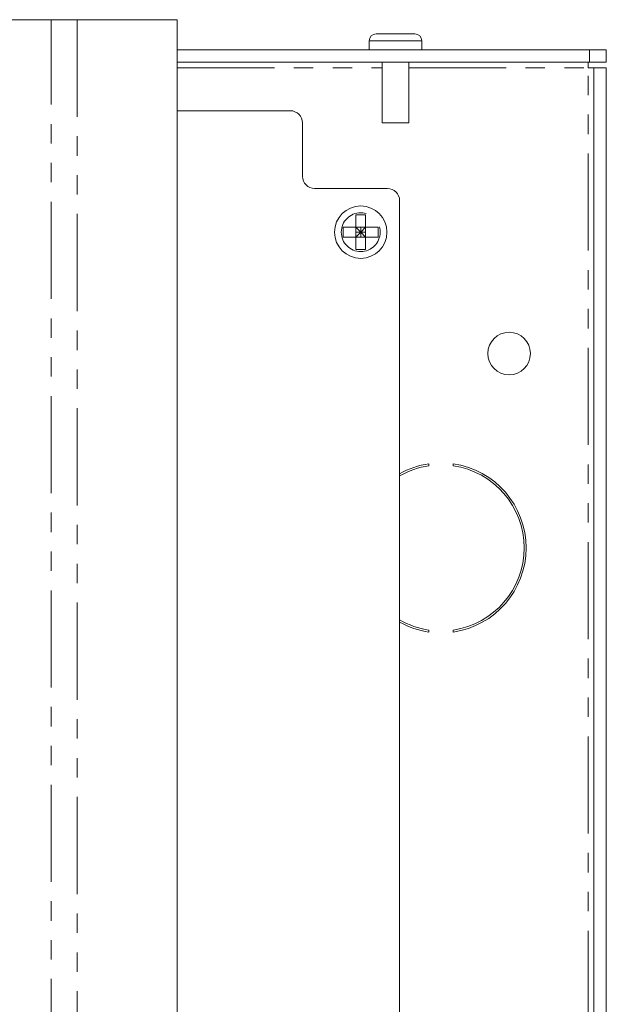
# Paper-space layout 'Sheet2' of a CAD drawing. Units: millimetres. Extents: x 7 to 553, y 4 to 429.
# Drawn here: x 357 to 395, y 157 to 221 of the extents above; entities that cross this region are included whole.
import ezdxf

# ---------------------------------------------------------------- set-up
doc = ezdxf.new("R2010")
doc.units = ezdxf.units.MM
doc.linetypes.add('PHANTOM', pattern=[12.7, 6.35, -1.27, 1.27, -1.27, 1.27, -1.27])

psp = doc.layouts.new('Sheet2')

# ---------------------------------------------------------------- linework, layer by layer
at = {"color": 7, "linetype": 'Continuous', "lineweight": 0}
for p, q in [((309.496, 221.417), (358.787, 221.417)), ((358.787, 221.417), (360.493, 221.417)), ((360.493, 221.417), (367.023, 221.417)), ((367.023, 221.417), (367.023, 76.167)), ((382.558, 220.49), (380.018, 220.49)), ((379.574, 220.045), (379.574, 219.448)), ((383.003, 219.448), (383.003, 220.045)), ((367.023, 219.448), (393.966, 219.448)), ((393.966, 219.448), (395.063, 219.448)), ((395.063, 219.448), (395.063, 218.642)), ((367.023, 218.642), (393.966, 218.642)), ((380.412, 218.642), (380.412, 214.686)), ((382.164, 214.686), (382.164, 218.642)), ((393.876, 218.261), (393.876, 218.642)), ((393.876, 218.261), (394.257, 218.261)), ((395.063, 218.642), (393.966, 218.642)), ((394.257, 79.323), (394.257, 218.261)), ((394.257, 218.261), (395.063, 218.261)), ((395.063, 79.323), (395.063, 218.261)), ((374.407, 215.467), (367.023, 215.467)), ((375.207, 214.667), (375.207, 211.18)), ((382.164, 214.686), (380.412, 214.686)), ((376.001, 210.387), (380.757, 210.387)), ((381.557, 87.997), (381.557, 209.587)), ((379.334, 208.672), (378.699, 208.672)), ((378.699, 208.672), (378.699, 207.847)), ((379.334, 208.672), (379.334, 207.847)), ((378.699, 207.847), (377.874, 207.847)), ((377.874, 207.847), (377.874, 207.212)), ((379.334, 207.847), (378.699, 207.847)), ((378.699, 207.847), (378.699, 207.212)), ((378.699, 207.847), (379.017, 207.529)), ((379.017, 207.529), (378.699, 207.529)), ((379.017, 207.529), (378.699, 207.212)), ((379.334, 207.847), (379.017, 207.529)), ((379.017, 207.847), (379.017, 207.529)), ((379.334, 207.529), (379.017, 207.529)), ((379.017, 207.529), (379.334, 207.212)), ((379.017, 207.529), (379.017, 207.212)), ((380.16, 207.847), (379.334, 207.847)), ((379.334, 207.212), (379.334, 207.847)), ((380.16, 207.847), (380.16, 207.212)), ((378.699, 207.212), (377.874, 207.212)), ((378.699, 207.212), (378.699, 206.386)), ((379.334, 207.212), (378.699, 207.212)), ((379.334, 207.212), (379.334, 206.386)), ((380.16, 207.212), (379.334, 207.212)), ((379.334, 206.386), (378.699, 206.386)), ((383.474, 192.263), (383.474, 192.391)), ((385.062, 192.391), (385.062, 192.263)), ((383.474, 181.392), (383.474, 181.521)), ((385.062, 181.521), (385.062, 181.392))]:
    psp.add_line(p, q, dxfattribs=at)
at = {"color": 7, "linetype": 'PHANTOM', "lineweight": 0}
for p, q in [((358.787, 76.167), (358.787, 221.417)), ((360.493, 221.417), (360.493, 76.167)), ((383.003, 220.045), (379.574, 220.045)), ((393.966, 218.642), (393.966, 219.448)), ((367.023, 218.261), (380.412, 218.261)), ((382.164, 218.261), (393.876, 218.261)), ((393.876, 79.323), (393.876, 218.261))]:
    psp.add_line(p, q, dxfattribs=at)
at = {"color": 7, "linetype": 'Continuous', "lineweight": 0}
for centre, radius in [((379.017, 207.529), 1.714), ((388.713, 199.592), 1.391)]:
    psp.add_circle(centre, radius, dxfattribs=at)
at = {"color": 7, "linetype": 'PHANTOM', "lineweight": 0}
psp.add_circle((379.017, 207.529), 1.27, dxfattribs=at)
at = {"color": 7, "linetype": 'Continuous', "lineweight": 0}
for centre, radius, start, end in [((380.018, 220.045), 0.444, 90, 180), ((382.558, 220.045), 0.445, 360, 90), ((374.407, 214.667), 0.8, 0, 90), ((376.001, 211.18), 0.794, 180, 270), ((380.757, 209.587), 0.8, 0, 90), ((384.268, 186.892), 5.556, 98.21321, 119.20921), ((384.268, 186.892), 5.429, 98.40671, 119.96132), ((384.268, 186.892), 5.556, 278.21321, 81.78679), ((384.268, 186.892), 5.429, 278.40671, 81.59329), ((384.268, 186.892), 5.429, 240.03868, 261.59329), ((384.268, 186.892), 5.556, 240.79079, 261.78679)]:
    psp.add_arc(centre, radius, start, end, dxfattribs=at)

doc.saveas('drawing.dxf')
